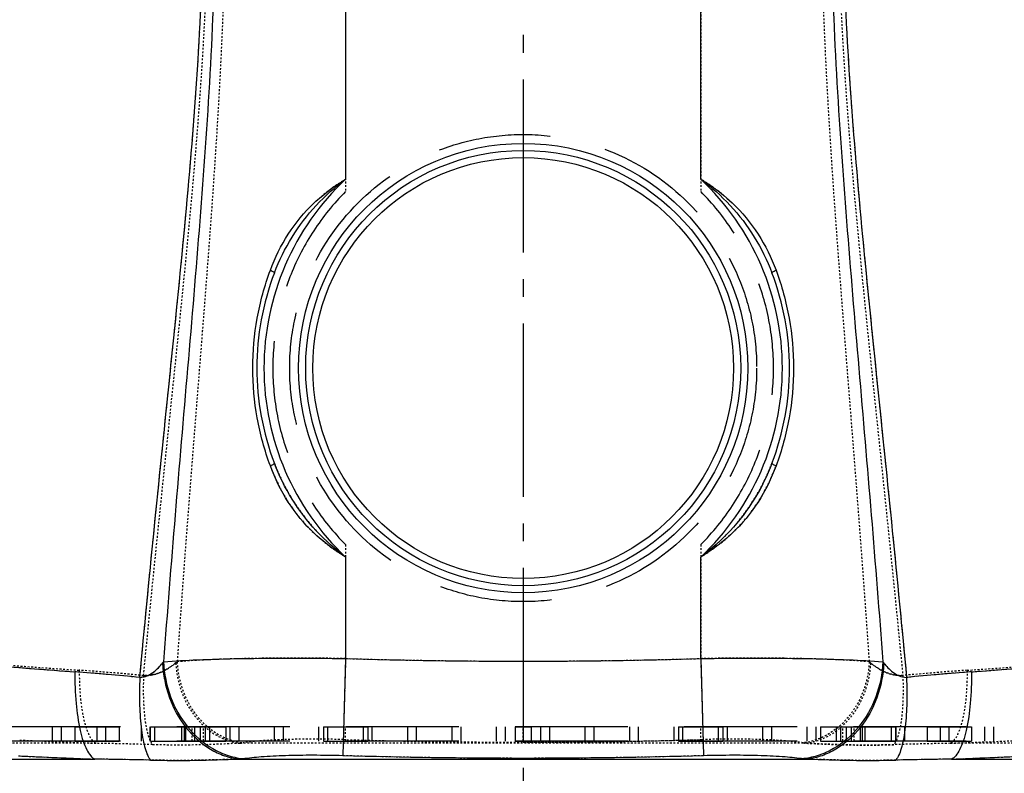
# Model space of a CAD drawing. Units: millimetres. Extents: x -491 to 9512, y 189 to 5142.
# Drawn here: x 8673 to 9227, y 3339 to 3763 of the extents above; entities that cross this region are included whole.
import ezdxf

# ---------------------------------------------------------------- set-up
doc = ezdxf.new("R2010")
doc.units = ezdxf.units.MM
doc.header["$LTSCALE"] = 10
for name, pattern in [('AM_DIN_G_W050', [13.75, 9.75, -1.5, 1, -1.5]), ('DOT', [0.2, 0.1, -0.1]), ('HIDDEN', [9.525, 6.35, -3.175])]:
    doc.linetypes.add(name, pattern=pattern)
doc.layers.add('AM_7', color=4, linetype='AM_DIN_G_W050', lineweight=25)
for name, color, linetype in [('BEZUGSACHSEN', 7, 'Continuous'), ('DEFAULT_2', 8, 'HIDDEN'), ('RUNDUNGEN', 7, 'Continuous')]:
    doc.layers.add(name, color=color, linetype=linetype)

# ---------------------------------------------------------------- blocks, each defined once
blk = doc.blocks.new('ACO BioJet-P-M Links')
at = {"color": 9, "linetype": 'DOT'}
for centre, radius, start, end in [((9691.08, 10838.02), 3978.01, 265.46793, 266.11804), ((9462.9, 6890.41), 21.65, 307.5539, 310.2686), ((9672.39, 10303.25), 3429.01, 268.3181, 269.98926), ((9671.11, 10303.25), 3429.01, 270.01074, 271.6819), ((9653.68, 10820.89), 3960.84, 273.88055, 274.53348), ((9334.74, 5594.47), 1277.63, 84.46597, 86.09449), ((10015.72, 5510.16), 1362.22, 93.95608, 95.48347), ((9721.83, 14113.94), 7291.73, 267.377444, 267.715892), ((9390.44, 4485.33), 2343.03, 88.22555, 89.0027), ((9498.58, 6930.04), 102.92, 277.5391, 278.6532), ((9672.37, 10347.2), 3518.56, 268.33965, 269.98993), ((9671.13, 10347.2), 3518.56, 270.01007, 271.66035), ((9844.46, 6926.78), 99.63, 261.3284, 262.4793), ((9957.76, 4291.09), 2537.32, 91.02705, 91.7447), ((9625.59, 14022.66), 7200.37, 272.281962, 272.624703)]:
    blk.add_arc(centre, radius, start, end, dxfattribs=at)
for points, knots in [([(9457.96, 6866.14), (9459.85, 6866.14), (9463.51, 6866.44), (9469.83, 6868.64), (9473.72, 6871.42), (9476.09, 6873.25)], [0, 0, 0, 0, 0.286116, 0.548276, 1, 1, 1, 1]), ([(9867.41, 6873.25), (9867.14, 6867.71), (9864.95, 6856.8), (9857.16, 6842.54), (9847.39, 6833.68), (9838.44, 6829.44), (9833.75, 6828.3), (9831.42, 6828)], [0, 0, 0, 0, 0.266787, 0.52601, 0.770167, 0.886684, 1, 1, 1, 1]), ([(9867.41, 6873.25), (9869.78, 6871.42), (9873.68, 6868.64), (9880, 6866.44), (9883.65, 6866.14), (9885.55, 6866.14)], [0, 0, 0, 0, 0.451726, 0.713886, 1, 1, 1, 1]), ([(9421.77, 6869.13), (9421.71, 6864.17), (9422.03, 6854.92), (9423.53, 6843.99), (9425.48, 6836.75), (9427.09, 6832.7), (9428.89, 6829.74), (9430.44, 6828.37), (9431.22, 6828)], [0, 0, 0, 0, 0.3435, 0.639864, 0.76136, 0.86176, 0.940469, 1, 1, 1, 1]), ([(9921.74, 6869.13), (9921.79, 6864.17), (9921.48, 6854.92), (9919.97, 6843.99), (9918.02, 6836.75), (9916.41, 6832.7), (9914.61, 6829.74), (9913.06, 6828.37), (9912.28, 6828)], [0, 0, 0, 0, 0.3435, 0.639864, 0.76136, 0.86176, 0.940469, 1, 1, 1, 1]), ([(9831.42, 6828), (9835.3, 6827.84), (9843.24, 6827.45), (9859.6, 6826.89), (9872.09, 6826.98), (9880.51, 6827.23)], [0, 0, 0, 0, 0.237687, 0.48507, 1, 1, 1, 1])]:
    blk.add_open_spline(points, degree=3, knots=knots, dxfattribs=at)
at = {"layer": 'AM_7'}
blk.add_line((9671.75, 8301.77), (9671.75, 6514.3), dxfattribs=at)
at = {"layer": 'BEZUGSACHSEN', "color": 8, "linetype": 'HIDDEN'}
for p, q in [((9419.25, 6837.25), (9444.25, 6837.25)), ((9419.25, 6837.25), (9419.25, 6829.25)), ((9444.25, 6837.25), (9444.25, 6829.25)), ((9461.94, 6837.25), (9504.25, 6837.25)), ((9461.94, 6829.25), (9461.94, 6837.25)), ((9464.29, 6829.25), (9464.29, 6837.25)), ((9479.25, 6837.25), (9479.25, 6829.25)), ((9480.87, 6837.25), (9480.87, 6829.25)), ((9489.87, 6837.25), (9489.87, 6829.25)), ((9492.84, 6829.25), (9492.84, 6837.25)), ((9495.19, 6829.25), (9495.19, 6837.25)), ((9504.25, 6837.25), (9504.25, 6829.25)), ((9559.25, 6837.25), (9584.25, 6837.25)), ((9559.25, 6837.25), (9559.25, 6829.25)), ((9584.25, 6837.25), (9584.25, 6829.25)), ((9667.25, 6837.25), (9676.25, 6837.25)), ((9667.25, 6837.25), (9667.25, 6829.25)), ((9676.25, 6837.25), (9676.25, 6829.25)), ((9759.25, 6837.25), (9784.25, 6837.25)), ((9759.25, 6837.25), (9759.25, 6829.25)), ((9784.25, 6837.25), (9784.25, 6829.25)), ((9839.25, 6837.25), (9881.56, 6837.25)), ((9839.25, 6837.25), (9839.25, 6829.25)), ((9848.31, 6829.25), (9848.31, 6837.25)), ((9850.66, 6829.25), (9850.66, 6837.25)), ((9853.63, 6837.25), (9853.63, 6829.25)), ((9862.63, 6837.25), (9862.63, 6829.25)), ((9864.25, 6837.25), (9864.25, 6829.25)), ((9879.22, 6829.25), (9879.22, 6837.25)), ((9881.56, 6829.25), (9881.56, 6837.25)), ((9899.25, 6837.25), (9924.25, 6837.25)), ((9899.25, 6837.25), (9899.25, 6829.25)), ((9924.25, 6837.25), (9924.25, 6829.25)), ((9419.25, 6829.25), (9444.25, 6829.25)), ((9461.94, 6829.25), (9504.25, 6829.25)), ((9559.25, 6829.25), (9584.25, 6829.25)), ((9667.25, 6829.25), (9676.25, 6829.25)), ((9759.25, 6829.25), (9784.25, 6829.25)), ((9839.25, 6829.25), (9881.56, 6829.25)), ((9899.25, 6829.25), (9924.25, 6829.25))]:
    blk.add_line(p, q, dxfattribs=at)
at = {"layer": 'BEZUGSACHSEN', "color": 8, "linetype": 'DOT'}
for p, q in [((9431.75, 6829.25), (9431.75, 6837.25)), ((9485.37, 6829.25), (9485.37, 6837.25)), ((9491.75, 6829.25), (9491.75, 6837.25)), ((9571.75, 6829.25), (9571.75, 6837.25)), ((9671.75, 6829.25), (9671.75, 6837.25)), ((9771.75, 6829.25), (9771.75, 6837.25)), ((9851.75, 6829.25), (9851.75, 6837.25)), ((9858.13, 6829.25), (9858.13, 6837.25)), ((9911.75, 6829.25), (9911.75, 6837.25))]:
    blk.add_line(p, q, dxfattribs=at)
at = {"layer": 'DEFAULT_2', "color": 8, "linetype": 'DOT'}
for p, q in [((9571.75, 7380.25), (9571.75, 7138.65)), ((9771.75, 7380.25), (9771.75, 7138.65)), ((9571.75, 6939.85), (9571.75, 6875.72)), ((9771.75, 6939.85), (9771.75, 6875.72)), ((9571.75, 6875.72), (9570.42, 6830.11)), ((9771.75, 6875.72), (9773.08, 6830.11)), ((9671.75, 6829.25), (9671.75, 6837.25)), ((9431.22, 6828), (9301.87, 6828)), ((9831.42, 6828), (9512.09, 6828)), ((10041.64, 6828), (9912.28, 6828))]:
    blk.add_line(p, q, dxfattribs=at)
at = {"layer": 'DEFAULT_2', "color": 8, "linetype": 'HIDDEN'}
for p, q in [((10111.75, 6837.25), (9231.75, 6837.25)), ((9406.75, 6829.25), (9406.75, 6837.25)), ((9411.75, 6829.25), (9411.75, 6837.25)), ((9431.75, 6829.25), (9431.75, 6837.25)), ((9436.75, 6829.25), (9436.75, 6837.25)), ((9456.75, 6829.25), (9456.75, 6837.25)), ((9461.75, 6829.25), (9461.75, 6837.25)), ((9481.75, 6829.25), (9481.75, 6837.25)), ((9486.75, 6829.25), (9486.75, 6837.25)), ((9506.75, 6829.25), (9506.75, 6837.25)), ((9511.75, 6829.25), (9511.75, 6837.25)), ((9531.75, 6829.25), (9531.75, 6837.25)), ((9536.75, 6829.25), (9536.75, 6837.25)), ((9556.75, 6829.25), (9556.75, 6837.25)), ((9561.75, 6829.25), (9561.75, 6837.25)), ((9581.75, 6829.25), (9581.75, 6837.25)), ((9586.75, 6829.25), (9586.75, 6837.25)), ((9606.75, 6829.25), (9606.75, 6837.25)), ((9611.75, 6829.25), (9611.75, 6837.25)), ((9631.75, 6829.25), (9631.75, 6837.25)), ((9636.75, 6829.25), (9636.75, 6837.25)), ((9656.75, 6829.25), (9656.75, 6837.25)), ((9661.75, 6829.25), (9661.75, 6837.25)), ((9667.25, 6837.25), (9667.25, 6829.25)), ((9676.25, 6837.25), (9676.25, 6829.25)), ((9681.75, 6829.25), (9681.75, 6837.25)), ((9686.75, 6829.25), (9686.75, 6837.25)), ((9706.75, 6829.25), (9706.75, 6837.25)), ((9711.75, 6829.25), (9711.75, 6837.25)), ((9731.75, 6829.25), (9731.75, 6837.25)), ((9736.75, 6829.25), (9736.75, 6837.25)), ((9756.75, 6829.25), (9756.75, 6837.25)), ((9761.75, 6829.25), (9761.75, 6837.25)), ((9781.75, 6829.25), (9781.75, 6837.25)), ((9786.75, 6829.25), (9786.75, 6837.25)), ((9806.75, 6829.25), (9806.75, 6837.25)), ((9811.75, 6829.25), (9811.75, 6837.25)), ((9831.75, 6829.25), (9831.75, 6837.25)), ((9836.75, 6829.25), (9836.75, 6837.25)), ((9856.75, 6829.25), (9856.75, 6837.25)), ((9861.75, 6829.25), (9861.75, 6837.25)), ((9881.75, 6829.25), (9881.75, 6837.25)), ((9886.75, 6829.25), (9886.75, 6837.25)), ((9906.75, 6829.25), (9906.75, 6837.25)), ((9911.75, 6829.25), (9911.75, 6837.25)), ((9931.75, 6829.25), (9931.75, 6837.25)), ((9936.75, 6829.25), (9936.75, 6837.25)), ((10111.75, 6829.25), (9231.75, 6829.25))]:
    blk.add_line(p, q, dxfattribs=at)
blk.add_circle((9671.75, 7039.25), 131.5, dxfattribs=at)
for start, end in [(135.1715, 224.8285), (315.1715, 44.8285)]:
    blk.add_arc((9671.75, 7039.25), 141, start, end, dxfattribs=at)
at = {"layer": 'DEFAULT_2', "color": 8, "linetype": 'DOT'}
for centre, radius, start, end in [((9689.82, 10820.89), 3960.84, 265.46652, 266.11945), ((9462.9, 6890.41), 21.65, 307.5539, 310.2686), ((9671.75, 10259.72), 3385.48, 268.30736, 271.69264), ((9880.6, 6890.41), 21.65, 229.7314, 232.4461), ((9652.42, 10838.02), 3978.01, 273.88196, 274.53207), ((9327.78, 5510.16), 1362.22, 84.51653, 86.04392), ((10008.76, 5594.48), 1277.62, 93.90551, 95.53404), ((9717.92, 14022.66), 7200.37, 267.375297, 267.718038), ((9385.74, 4291.1), 2537.31, 88.2553, 88.97295), ((9499.05, 6926.78), 99.63, 277.5207, 278.6716), ((9671.75, 10304.8), 3476.16, 268.32958, 271.67042), ((9844.92, 6930.04), 102.93, 261.3468, 262.4609), ((9953.07, 4485.32), 2343.03, 90.9973, 91.77445), ((9621.68, 14113.94), 7291.73, 272.284108, 272.622556)]:
    blk.add_arc(centre, radius, start, end, dxfattribs=at)
for points, knots in [([(9493.82, 7537.82), (9495.92, 7510.17), (9499.91, 7454.84), (9503.92, 7371.67), (9504.53, 7288.34), (9501.47, 7205.11), (9495.96, 7122.09), (9489.42, 7039.27), (9482.84, 6956.57), (9478.78, 6901.44), (9476.89, 6873.89)], [0, 0, 0, 0, 0.12503, 0.250221, 0.375492, 0.50072, 0.625806, 0.750709, 0.875433, 1, 1, 1, 1]), ([(9849.69, 7537.82), (9847.58, 7510.17), (9843.59, 7454.84), (9839.58, 7371.67), (9838.97, 7288.34), (9842.03, 7205.11), (9847.54, 7122.09), (9854.08, 7039.27), (9860.67, 6956.57), (9864.72, 6901.44), (9866.61, 6873.89)], [0, 0, 0, 0, 0.12503, 0.250221, 0.375492, 0.50072, 0.625806, 0.750709, 0.875433, 1, 1, 1, 1]), ([(9457.96, 6866.14), (9460.61, 6893.62), (9466.14, 6948.61), (9474.83, 7031.14), (9483.35, 7113.88), (9490.61, 7196.94), (9494.17, 7266.45), (9494.75, 7322.17), (9493.77, 7377.87), (9489.8, 7447.34), (9484.79, 7502.75), (9482.1, 7530.4)], [0, 0, 0, 0, 0.124271, 0.2488, 0.373622, 0.498746, 0.62411, 0.686844, 0.749574, 0.874914, 1, 1, 1, 1]), ([(9861.4, 7530.4), (9858.72, 7502.75), (9853.71, 7447.34), (9849.74, 7377.87), (9848.76, 7322.17), (9849.33, 7266.45), (9852.89, 7196.94), (9860.15, 7113.88), (9868.67, 7031.14), (9877.37, 6948.61), (9882.9, 6893.62), (9885.55, 6866.14)], [0, 0, 0, 0, 0.125086, 0.250426, 0.313156, 0.37589, 0.501254, 0.626378, 0.7512, 0.875729, 1, 1, 1, 1]), ([(9476.09, 6873.25), (9473.72, 6871.42), (9469.83, 6868.64), (9463.51, 6866.44), (9459.85, 6866.14), (9457.96, 6866.14)], [0, 0, 0, 0, 0.451725, 0.713884, 1, 1, 1, 1]), ([(9476.09, 6873.25), (9476.36, 6867.71), (9478.55, 6856.8), (9486.34, 6842.54), (9496.12, 6833.68), (9505.07, 6829.44), (9509.75, 6828.3), (9512.09, 6828)], [0, 0, 0, 0, 0.266787, 0.52601, 0.770167, 0.886684, 1, 1, 1, 1]), ([(9571.75, 6875.72), (9562.37, 6875.88), (9544.23, 6876.04), (9518.5, 6875.84), (9496.25, 6875.2), (9482.78, 6874.43), (9476.89, 6873.89)], [0, 0, 0, 0, 0.296442, 0.573525, 0.8132, 1, 1, 1, 1]), ([(9476.89, 6873.89), (9477.13, 6868.3), (9479.33, 6857.25), (9487.41, 6842.83), (9499.33, 6832.31), (9509.19, 6828.87), (9514.07, 6828.28)], [0, 0, 0, 0, 0.264204, 0.522445, 0.767943, 1, 1, 1, 1]), ([(9866.61, 6873.89), (9860.72, 6874.43), (9847.25, 6875.2), (9825, 6875.84), (9799.27, 6876.04), (9781.13, 6875.88), (9771.75, 6875.72)], [0, 0, 0, 0, 0.1868, 0.426475, 0.703558, 1, 1, 1, 1]), ([(9866.61, 6873.89), (9866.38, 6868.3), (9864.17, 6857.25), (9856.09, 6842.83), (9844.17, 6832.31), (9834.31, 6828.87), (9829.43, 6828.28)], [0, 0, 0, 0, 0.264204, 0.522445, 0.767943, 1, 1, 1, 1]), ([(9867.41, 6873.25), (9867.14, 6867.71), (9864.95, 6856.8), (9857.16, 6842.54), (9847.39, 6833.68), (9838.44, 6829.44), (9833.75, 6828.3), (9831.42, 6828)], [0, 0, 0, 0, 0.266787, 0.52601, 0.770167, 0.886684, 1, 1, 1, 1]), ([(9885.55, 6866.14), (9883.65, 6866.14), (9880, 6866.44), (9873.68, 6868.64), (9869.78, 6871.42), (9867.41, 6873.25)], [0, 0, 0, 0, 0.286101, 0.54825, 1, 1, 1, 1]), ([(9421.77, 6869.13), (9421.71, 6864.17), (9422.03, 6854.92), (9423.53, 6843.99), (9425.48, 6836.75), (9427.09, 6832.7), (9428.89, 6829.74), (9430.44, 6828.37), (9431.22, 6828)], [0, 0, 0, 0, 0.3435, 0.639864, 0.76136, 0.86176, 0.940469, 1, 1, 1, 1]), ([(9457.96, 6866.14), (9457.77, 6861.76), (9457.69, 6853.51), (9458.35, 6843.66), (9459.41, 6836.88), (9460.36, 6832.85), (9461.48, 6829.67), (9462.45, 6827.91), (9462.99, 6827.23)], [0, 0, 0, 0, 0.331699, 0.622599, 0.745353, 0.849886, 0.934804, 1, 1, 1, 1]), ([(9885.55, 6866.14), (9885.73, 6861.76), (9885.81, 6853.51), (9885.15, 6843.66), (9884.09, 6836.88), (9883.14, 6832.85), (9882.03, 6829.67), (9881.05, 6827.91), (9880.51, 6827.23)], [0, 0, 0, 0, 0.331699, 0.622599, 0.745353, 0.849886, 0.934805, 1, 1, 1, 1]), ([(9921.74, 6869.13), (9921.79, 6864.17), (9921.48, 6854.92), (9919.97, 6843.99), (9918.02, 6836.75), (9916.41, 6832.7), (9914.61, 6829.74), (9913.06, 6828.37), (9912.28, 6828)], [0, 0, 0, 0, 0.3435, 0.639864, 0.76136, 0.86176, 0.940469, 1, 1, 1, 1]), ([(9512.09, 6828), (9508.2, 6827.84), (9500.27, 6827.45), (9483.9, 6826.89), (9471.42, 6826.98), (9462.99, 6827.23)], [0, 0, 0, 0, 0.237687, 0.48507, 1, 1, 1, 1]), ([(9570.42, 6830.11), (9564.86, 6830.27), (9554.1, 6830.43), (9538.83, 6830.23), (9525.59, 6829.6), (9517.57, 6828.82), (9514.07, 6828.28)], [0, 0, 0, 0, 0.295556, 0.572042, 0.81188, 1, 1, 1, 1]), ([(9829.43, 6828.28), (9825.94, 6828.82), (9817.91, 6829.6), (9804.68, 6830.23), (9789.4, 6830.43), (9778.64, 6830.27), (9773.08, 6830.11)], [0, 0, 0, 0, 0.18812, 0.427958, 0.704444, 1, 1, 1, 1]), ([(9880.51, 6827.23), (9872.09, 6826.98), (9859.6, 6826.89), (9843.24, 6827.45), (9835.3, 6827.84), (9831.42, 6828)], [0, 0, 0, 0, 0.514925, 0.762308, 1, 1, 1, 1])]:
    blk.add_open_spline(points, degree=3, knots=knots, dxfattribs=at)
at = {"layer": 'RUNDUNGEN', "color": 9, "linetype": 'Continuous'}
for p, q in [((9571.75, 7735.67), (9571.75, 7145.63)), ((9771.75, 7145.63), (9771.75, 7735.67)), ((9571.75, 6932.87), (9571.75, 6875.72)), ((9771.75, 6875.72), (9771.75, 6932.87)), ((9571.75, 6875.72), (9570.16, 6821.19)), ((9771.75, 6875.72), (9773.34, 6821.19)), ((9300.88, 6819.08), (9430.58, 6819.08)), ((9511.66, 6819.08), (9831.84, 6819.08)), ((9912.93, 6819.08), (10042.62, 6819.08))]:
    blk.add_line(p, q, dxfattribs=at)
for radius in [126.5, 118.5]:
    blk.add_circle((9671.75, 7039.25), radius, dxfattribs=at)
at = {"layer": 'RUNDUNGEN', "color": 7, "linetype": 'Continuous'}
blk.add_circle((9671.75, 7039.25), 122.5, dxfattribs=at)
at = {"layer": 'RUNDUNGEN', "color": 9, "linetype": 'Continuous'}
for centre, radius, start, end in [((9671.75, 7039.25), 146, 133.2302, 226.7698), ((9671.75, 7039.25), 146, 313.2302, 46.7698), ((9688.51, 10561.61), 3703.16, 265.12454, 265.83063), ((9452.68, 6886.56), 20.83, 319.9937, 322.5161), ((9672.39, 10303.25), 3429.01, 268.3181, 269.98926), ((9671.11, 10303.25), 3429.01, 270.01074, 271.6819), ((9890.83, 6886.56), 20.83, 217.4839, 220.0063), ((9656.03, 10548.42), 3689.92, 274.1681, 274.87673), ((9321.08, 5528.73), 1343.12, 84.2414, 85.80726), ((10030.32, 5438.02), 1434.17, 94.24245, 95.7089), ((9721.33, 14124.87), 7311.57, 267.382736, 267.72098), ((9672.36, 10355.93), 3536.22, 268.3438, 269.99006), ((9671.14, 10355.93), 3536.22, 270.00994, 271.6562), ((9626.05, 14034.24), 7220.86, 272.276896, 272.619389), ((9389.7, 3483.3), 3336.03, 88.76056, 89.29794), ((9498.1, 6921.92), 103.73, 277.5121, 278.6215), ((9844.94, 6918.67), 100.45, 261.3603, 262.506), ((9958.79, 3188.94), 3630.43, 90.72385, 91.21765)]:
    blk.add_arc(centre, radius, start, end, dxfattribs=at)
at = {"layer": 'RUNDUNGEN', "color": 7, "linetype": 'Continuous'}
for start, end in [(159.0482, 200.9518), (339.0482, 20.9518)]:
    blk.add_arc((9671.75, 7039.25), 150, start, end, dxfattribs=at)
at = {"layer": 'RUNDUNGEN', "color": 9, "linetype": 'DOT'}
for centre, radius, start, end in [((9687.47, 10548.42), 3689.92, 265.12327, 265.8319), ((9452.67, 6886.57), 20.83, 319.9938, 322.516), ((9671.75, 10259.72), 3385.48, 268.30736, 271.69264), ((9890.83, 6886.57), 20.83, 217.484, 220.0062), ((9654.99, 10561.61), 3703.16, 274.16937, 274.87546), ((9313.18, 5438.01), 1434.17, 84.29111, 85.75755), ((10022.42, 5528.74), 1343.11, 94.19273, 95.75861), ((9717.45, 14034.24), 7220.86, 267.380611, 267.723104), ((9671.75, 10313.76), 3494.04, 268.33386, 271.66614), ((9622.17, 14124.87), 7311.57, 272.27902, 272.617264), ((9384.71, 3188.95), 3630.42, 88.78235, 89.27615), ((9498.56, 6918.67), 100.45, 277.494, 278.6397), ((9845.4, 6921.92), 103.73, 261.3785, 262.4879), ((9953.8, 3483.29), 3336.04, 90.70206, 91.23944)]:
    blk.add_arc(centre, radius, start, end, dxfattribs=at)
at = {"layer": 'RUNDUNGEN', "color": 9, "linetype": 'Continuous'}
for points, knots in [([(9487.5, 7537.82), (9489.77, 7510.18), (9494.08, 7454.84), (9498.42, 7371.64), (9499.08, 7288.26), (9495.77, 7204.98), (9489.8, 7121.97), (9482.74, 7039.17), (9475.62, 6956.52), (9471.25, 6901.43), (9469.2, 6873.89)], [0, 0, 0, 0, 0.125035, 0.250258, 0.375574, 0.50084, 0.62594, 0.750827, 0.875505, 1, 1, 1, 1]), ([(9856, 7537.82), (9853.73, 7510.18), (9849.42, 7454.84), (9845.08, 7371.64), (9844.42, 7288.26), (9847.73, 7204.98), (9853.7, 7121.97), (9860.77, 7039.17), (9867.88, 6956.52), (9872.26, 6901.43), (9874.3, 6873.89)], [0, 0, 0, 0, 0.125035, 0.250258, 0.375574, 0.50084, 0.62594, 0.750827, 0.875505, 1, 1, 1, 1]), ([(9455.84, 6865.07), (9458.4, 6892.62), (9463.79, 6947.76), (9472.36, 7030.51), (9480.83, 7113.46), (9488.09, 7196.71), (9491.66, 7266.38), (9492.23, 7322.23), (9491.25, 7378.07), (9487.27, 7447.71), (9482.26, 7503.24), (9479.58, 7530.96)], [0, 0, 0, 0, 0.12428, 0.248813, 0.373636, 0.498757, 0.624119, 0.686851, 0.749579, 0.874916, 1, 1, 1, 1]), ([(9863.92, 7530.96), (9861.24, 7503.24), (9856.23, 7447.71), (9852.25, 7378.07), (9851.27, 7322.23), (9851.85, 7266.38), (9855.41, 7196.71), (9862.67, 7113.46), (9871.14, 7030.51), (9879.71, 6947.76), (9885.1, 6892.62), (9887.66, 6865.07)], [0, 0, 0, 0, 0.125084, 0.250421, 0.313149, 0.375881, 0.501243, 0.626364, 0.751187, 0.87572, 1, 1, 1, 1]), ([(9554.02, 7132.2), (9555.36, 7133.47), (9560.91, 7138.41), (9567, 7142.72), (9571.75, 7145.63)], [0, 0, 0, 0, 0.249511, 1, 1, 1, 1]), ([(9771.75, 7145.63), (9773.34, 7144.66), (9779.58, 7140.65), (9785.44, 7136.01), (9789.48, 7132.2)], [0, 0, 0, 0, 0.250702, 1, 1, 1, 1]), ([(9529.35, 7094.32), (9531.98, 7101.43), (9538.68, 7115.19), (9548.5, 7126.99), (9554.02, 7132.2)], [0, 0, 0, 0, 0.499806, 1, 1, 1, 1]), ([(9789.48, 7132.2), (9795, 7126.99), (9804.82, 7115.19), (9811.52, 7101.43), (9814.16, 7094.32)], [0, 0, 0, 0, 0.500194, 1, 1, 1, 1]), ([(9531.67, 7092.89), (9534.34, 7099.87), (9540.94, 7113.39), (9550.09, 7125.35), (9555.18, 7130.82)], [0, 0, 0, 0, 0.499943, 1, 1, 1, 1]), ([(9788.32, 7130.82), (9793.42, 7125.35), (9802.56, 7113.39), (9809.16, 7099.87), (9811.83, 7092.89)], [0, 0, 0, 0, 0.500057, 1, 1, 1, 1]), ([(9529.35, 6984.18), (9526.1, 6992.94), (9521.15, 7011.11), (9518.66, 7039.25), (9521.15, 7067.39), (9526.1, 7085.56), (9529.35, 7094.32)], [0, 0, 0, 0, 0.249386, 0.5, 0.750614, 1, 1, 1, 1]), ([(9529.35, 7094.32), (9529.68, 7094.17), (9530.26, 7093.91), (9531.03, 7093.49), (9531.45, 7093.22), (9531.7, 7092.97), (9531.67, 7092.89)], [0, 0, 0, 0, 0.392453, 0.704811, 0.910007, 1, 1, 1, 1]), ([(9811.83, 7092.89), (9811.8, 7092.97), (9812.05, 7093.22), (9812.47, 7093.49), (9813.24, 7093.91), (9813.82, 7094.17), (9814.16, 7094.32)], [0, 0, 0, 0, 0.089993, 0.295189, 0.607547, 1, 1, 1, 1]), ([(9814.16, 7094.32), (9817.4, 7085.56), (9822.35, 7067.39), (9824.84, 7039.25), (9822.35, 7011.11), (9817.4, 6992.94), (9814.16, 6984.18)], [0, 0, 0, 0, 0.249386, 0.5, 0.750614, 1, 1, 1, 1]), ([(9531.67, 6985.61), (9531.7, 6985.54), (9531.45, 6985.29), (9531.03, 6985.01), (9530.26, 6984.6), (9529.68, 6984.33), (9529.35, 6984.18)], [0, 0, 0, 0, 0.089993, 0.295189, 0.607547, 1, 1, 1, 1]), ([(9554.02, 6946.31), (9548.5, 6951.51), (9538.68, 6963.31), (9531.98, 6977.07), (9529.35, 6984.18)], [0, 0, 0, 0, 0.500194, 1, 1, 1, 1]), ([(9555.18, 6947.69), (9550.09, 6953.15), (9540.94, 6965.12), (9534.34, 6978.64), (9531.67, 6985.61)], [0, 0, 0, 0, 0.500057, 1, 1, 1, 1]), ([(9811.83, 6985.61), (9809.16, 6978.64), (9802.56, 6965.12), (9793.42, 6953.15), (9788.32, 6947.69)], [0, 0, 0, 0, 0.499943, 1, 1, 1, 1]), ([(9814.16, 6984.18), (9811.52, 6977.07), (9804.82, 6963.31), (9795, 6951.51), (9789.48, 6946.31)], [0, 0, 0, 0, 0.499806, 1, 1, 1, 1]), ([(9814.16, 6984.18), (9813.82, 6984.33), (9813.24, 6984.6), (9812.47, 6985.01), (9812.05, 6985.29), (9811.8, 6985.54), (9811.83, 6985.61)], [0, 0, 0, 0, 0.392453, 0.704811, 0.910007, 1, 1, 1, 1]), ([(9571.75, 6932.87), (9570.16, 6933.84), (9563.92, 6937.86), (9558.06, 6942.49), (9554.02, 6946.31)], [0, 0, 0, 0, 0.250702, 1, 1, 1, 1]), ([(9789.48, 6946.31), (9788.14, 6945.03), (9782.59, 6940.09), (9776.5, 6935.78), (9771.75, 6932.87)], [0, 0, 0, 0, 0.249511, 1, 1, 1, 1]), ([(9455.84, 6865.07), (9457.28, 6865.14), (9460.06, 6865.7), (9463.53, 6867.85), (9466.28, 6870.44), (9467.87, 6872.28), (9468.63, 6873.18)], [0, 0, 0, 0, 0.275933, 0.532348, 0.774599, 1, 1, 1, 1]), ([(9468.63, 6873.18), (9468.95, 6866.56), (9471.56, 6853.51), (9480.88, 6836.46), (9492.57, 6825.87), (9503.27, 6820.79), (9508.87, 6819.44), (9511.66, 6819.08)], [0, 0, 0, 0, 0.266787, 0.52601, 0.770167, 0.886684, 1, 1, 1, 1]), ([(9469.2, 6873.89), (9475.57, 6874.43), (9490.14, 6875.2), (9514.19, 6875.84), (9542, 6876.04), (9561.61, 6875.88), (9571.75, 6875.72)], [0, 0, 0, 0, 0.186774, 0.426454, 0.703548, 1, 1, 1, 1]), ([(9469.2, 6873.89), (9469.48, 6867.21), (9472.12, 6854), (9481.76, 6836.76), (9493.87, 6826.12), (9504.95, 6821.05), (9510.76, 6819.71), (9513.65, 6819.36)], [0, 0, 0, 0, 0.263889, 0.521821, 0.767026, 0.884915, 1, 1, 1, 1]), ([(9771.75, 6875.72), (9781.89, 6875.88), (9801.5, 6876.04), (9829.32, 6875.84), (9853.37, 6875.2), (9867.94, 6874.43), (9874.3, 6873.89)], [0, 0, 0, 0, 0.296452, 0.573546, 0.813226, 1, 1, 1, 1]), ([(9874.3, 6873.89), (9874.02, 6867.21), (9871.38, 6854), (9861.74, 6836.76), (9849.63, 6826.12), (9838.55, 6821.05), (9832.75, 6819.71), (9829.85, 6819.36)], [0, 0, 0, 0, 0.263889, 0.521821, 0.767026, 0.884915, 1, 1, 1, 1]), ([(9874.87, 6873.18), (9874.55, 6866.56), (9871.94, 6853.51), (9862.63, 6836.46), (9850.94, 6825.87), (9840.23, 6820.79), (9834.63, 6819.44), (9831.84, 6819.08)], [0, 0, 0, 0, 0.266787, 0.52601, 0.770167, 0.886684, 1, 1, 1, 1]), ([(9874.87, 6873.18), (9875.63, 6872.28), (9877.22, 6870.44), (9879.97, 6867.85), (9883.44, 6865.7), (9886.23, 6865.14), (9887.66, 6865.07)], [0, 0, 0, 0, 0.2254, 0.467651, 0.724068, 1, 1, 1, 1]), ([(9419.28, 6868.25), (9419.21, 6862.32), (9419.59, 6851.26), (9421.39, 6838.19), (9423.72, 6829.53), (9425.65, 6824.69), (9427.8, 6821.15), (9429.65, 6819.51), (9430.58, 6819.08)], [0, 0, 0, 0, 0.3435, 0.639864, 0.76136, 0.86176, 0.940469, 1, 1, 1, 1]), ([(9924.23, 6868.25), (9924.29, 6862.32), (9923.91, 6851.26), (9922.12, 6838.19), (9919.78, 6829.53), (9917.86, 6824.69), (9915.71, 6821.15), (9913.86, 6819.51), (9912.93, 6819.08)], [0, 0, 0, 0, 0.3435, 0.639864, 0.76136, 0.86176, 0.940469, 1, 1, 1, 1]), ([(9455.84, 6865.07), (9455.62, 6859.83), (9455.53, 6849.97), (9456.31, 6838.18), (9457.58, 6830.08), (9458.72, 6825.26), (9460.05, 6821.46), (9461.22, 6819.35), (9461.86, 6818.55)], [0, 0, 0, 0, 0.331699, 0.622599, 0.745353, 0.849886, 0.934805, 1, 1, 1, 1]), ([(9887.66, 6865.07), (9887.88, 6859.83), (9887.98, 6849.97), (9887.19, 6838.18), (9885.92, 6830.08), (9884.79, 6825.26), (9883.45, 6821.46), (9882.29, 6819.35), (9881.64, 6818.55)], [0, 0, 0, 0, 0.331699, 0.622599, 0.745353, 0.849886, 0.934804, 1, 1, 1, 1]), ([(9513.65, 6819.36), (9517.16, 6819.9), (9525.21, 6820.67), (9538.49, 6821.31), (9553.8, 6821.51), (9564.59, 6821.35), (9570.16, 6821.19)], [0, 0, 0, 0, 0.188308, 0.42819, 0.704589, 1, 1, 1, 1]), ([(9773.34, 6821.19), (9778.91, 6821.35), (9789.7, 6821.51), (9805.01, 6821.31), (9818.29, 6820.67), (9826.34, 6819.9), (9829.85, 6819.36)], [0, 0, 0, 0, 0.295411, 0.57181, 0.811692, 1, 1, 1, 1]), ([(9461.86, 6818.55), (9470.28, 6818.37), (9486.89, 6818.29), (9503.48, 6818.85), (9511.66, 6819.08)], [0, 0, 0, 0, 0.50719, 1, 1, 1, 1]), ([(9831.84, 6819.08), (9840.02, 6818.85), (9856.61, 6818.29), (9873.22, 6818.37), (9881.64, 6818.55)], [0, 0, 0, 0, 0.49281, 1, 1, 1, 1])]:
    blk.add_open_spline(points, degree=3, knots=knots, dxfattribs=at)
at = {"layer": 'RUNDUNGEN', "color": 9, "linetype": 'DOT'}
for points, knots in [([(9455.84, 6865.07), (9458.4, 6892.62), (9463.79, 6947.76), (9472.36, 7030.51), (9480.83, 7113.46), (9488.09, 7196.71), (9491.66, 7266.38), (9492.23, 7322.23), (9491.25, 7378.07), (9487.27, 7447.71), (9482.26, 7503.24), (9479.58, 7530.96)], [0, 0, 0, 0, 0.12428, 0.248813, 0.373636, 0.498757, 0.624119, 0.686851, 0.749579, 0.874916, 1, 1, 1, 1]), ([(9863.92, 7530.96), (9861.24, 7503.24), (9856.23, 7447.71), (9852.25, 7378.07), (9851.27, 7322.23), (9851.85, 7266.38), (9855.41, 7196.71), (9862.67, 7113.46), (9871.14, 7030.51), (9879.71, 6947.76), (9885.1, 6892.62), (9887.66, 6865.07)], [0, 0, 0, 0, 0.125084, 0.250421, 0.313149, 0.375881, 0.501243, 0.626364, 0.751187, 0.87572, 1, 1, 1, 1]), ([(9571.75, 7145.63), (9570.16, 7144.66), (9563.92, 7140.65), (9558.06, 7136.01), (9554.02, 7132.2)], [0, 0, 0, 0, 0.250702, 1, 1, 1, 1]), ([(9789.48, 7132.2), (9788.14, 7133.47), (9782.59, 7138.41), (9776.5, 7142.72), (9771.75, 7145.63)], [0, 0, 0, 0, 0.249511, 1, 1, 1, 1]), ([(9529.35, 6984.18), (9531.98, 6977.07), (9538.68, 6963.31), (9548.5, 6951.51), (9554.02, 6946.31)], [0, 0, 0, 0, 0.499806, 1, 1, 1, 1]), ([(9531.67, 6985.61), (9534.34, 6978.64), (9540.94, 6965.12), (9550.09, 6953.15), (9555.18, 6947.69)], [0, 0, 0, 0, 0.499943, 1, 1, 1, 1]), ([(9788.32, 6947.69), (9793.42, 6953.15), (9802.56, 6965.12), (9809.16, 6978.64), (9811.83, 6985.61)], [0, 0, 0, 0, 0.500057, 1, 1, 1, 1]), ([(9789.48, 6946.31), (9795, 6951.51), (9804.82, 6963.31), (9811.52, 6977.07), (9814.16, 6984.18)], [0, 0, 0, 0, 0.500194, 1, 1, 1, 1]), ([(9554.02, 6946.31), (9555.36, 6945.03), (9560.91, 6940.09), (9567, 6935.78), (9571.75, 6932.87)], [0, 0, 0, 0, 0.249511, 1, 1, 1, 1]), ([(9771.75, 6932.87), (9773.34, 6933.84), (9779.58, 6937.86), (9785.44, 6942.49), (9789.48, 6946.31)], [0, 0, 0, 0, 0.250702, 1, 1, 1, 1]), ([(9468.63, 6873.18), (9467.87, 6872.28), (9466.28, 6870.44), (9463.53, 6867.85), (9460.06, 6865.7), (9457.28, 6865.14), (9455.84, 6865.07)], [0, 0, 0, 0, 0.225401, 0.467653, 0.724068, 1, 1, 1, 1]), ([(9468.63, 6873.18), (9468.95, 6866.56), (9471.56, 6853.51), (9480.88, 6836.46), (9492.57, 6825.87), (9503.27, 6820.79), (9508.87, 6819.44), (9511.66, 6819.08)], [0, 0, 0, 0, 0.266787, 0.52601, 0.770167, 0.886684, 1, 1, 1, 1]), ([(9511.66, 6819.08), (9503.48, 6818.85), (9486.89, 6818.29), (9470.28, 6818.37), (9461.86, 6818.55)], [0, 0, 0, 0, 0.49281, 1, 1, 1, 1]), ([(9881.64, 6818.55), (9873.22, 6818.37), (9856.61, 6818.29), (9840.02, 6818.85), (9831.84, 6819.08)], [0, 0, 0, 0, 0.507188, 1, 1, 1, 1])]:
    blk.add_open_spline(points, degree=3, knots=knots, dxfattribs=at)
at = {"layer": 'RUNDUNGEN', "color": 9, "linetype": 'Continuous'}
for points in [[(9555.18, 7130.82), (9560.23, 7136.24), (9565.82, 7141.19), (9571.75, 7145.63)], [(9771.75, 7145.63), (9777.68, 7141.19), (9783.27, 7136.24), (9788.32, 7130.82)], [(9571.75, 6932.87), (9565.82, 6937.32), (9560.23, 6942.27), (9555.18, 6947.69)], [(9788.32, 6947.69), (9783.27, 6942.27), (9777.68, 6937.32), (9771.75, 6932.87)]]:
    blk.add_open_spline(points, degree=3, dxfattribs=at)
at = {"layer": 'RUNDUNGEN', "color": 9, "linetype": 'DOT'}
for points in [[(9555.18, 6947.69), (9560.23, 6942.27), (9565.82, 6937.32), (9571.75, 6932.87)], [(9771.75, 6932.87), (9777.68, 6937.32), (9783.27, 6942.27), (9788.32, 6947.69)]]:
    blk.add_open_spline(points, degree=3, dxfattribs=at)

msp = doc.modelspace()

# ---------------------------------------------------------------- block references
msp.add_blockref('ACO BioJet-P-M Links', (-715.633, -3471.895))

doc.saveas('drawing.dxf')
